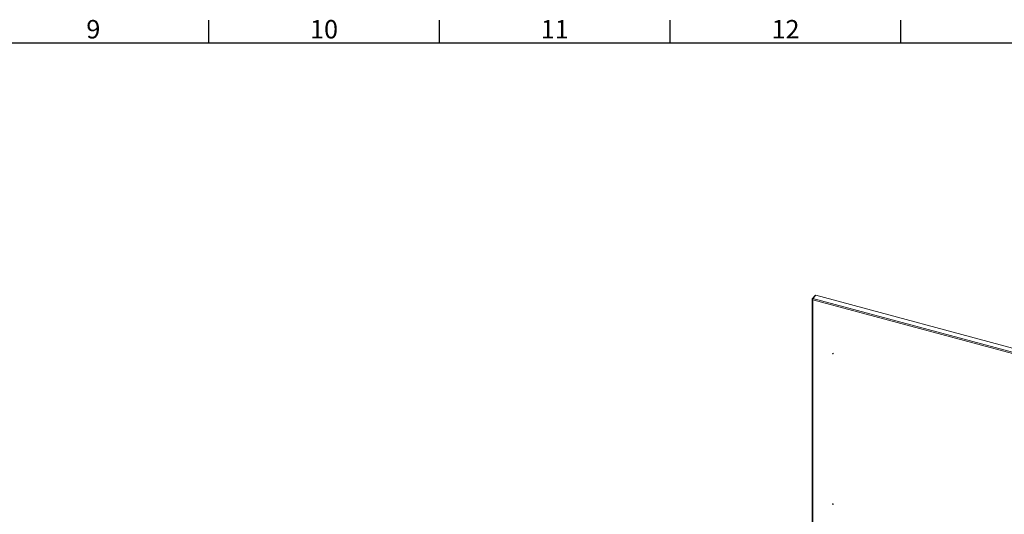
# Model space of a CAD drawing. Units: millimetres. Extents: x 63 to 8538, y 73 to 6060.
# Drawn here: x 4429 to 6563, y 4838 to 5911 of the extents above; entities that cross this region are included whole.
import ezdxf
from ezdxf.enums import TextEntityAlignment as Align

# ---------------------------------------------------------------- set-up
doc = ezdxf.new("R2010")
doc.units = ezdxf.units.MM
doc.header["$LTSCALE"] = 5
doc.layers.add('Title Block', color=7, linetype='Continuous')
doc.styles.add('ISO Proportional', font='ARIALN.TTF', dxfattribs={"width": 0.8})

# ---------------------------------------------------------------- blocks, each defined once
blk = doc.blocks.new('ISO A1 title block')
at = {"layer": 'Title Block'}
for p, q in [((470, 574), (470, 579)), ((520, 574), (520, 579)), ((570, 574), (570, 579)), ((620, 574), (620, 579)), ((820, 574), (20, 574))]:
    blk.add_line(p, q, dxfattribs=at)
at = {"layer": 'Title Block', "style": 'ISO Proportional'}
for s, p in [('9', (445, 576.5)), ('10', (495, 576.5)), ('11', (545, 576.5)), ('12', (595, 576.5))]:
    blk.add_text(s, height=4, dxfattribs=at).set_placement(p, align=Align.MIDDLE)
at = {"layer": 'Title Block', "style": 'ISO Proportional', "flags": 8}
for tag, p in [('FILENAME', (747, 43)), ('DATE', (772, 43)), ('SCALE', (802, 43)), ('EDITION', (787, 23)), ('SHEET', (802, 23))]:
    blk.add_attdef(tag, text='', height=2.5, dxfattribs=at).set_placement(p, align=Align.MIDDLE_LEFT)
blk.add_attdef('DRAWING_NUMBER', text='', height=3, dxfattribs=at).set_placement((755, 25), align=Align.MIDDLE)

msp = doc.modelspace()

# ---------------------------------------------------------------- linework, layer by layer
at = {"color": 7, "linetype": 'Continuous', "lineweight": 18, "ltscale": 20}
for p, q in [((6148, 5306.1), (6153.9, 5313.4)), ((6648.2, 5180.3), (6153.9, 5313.4)), ((6146.3, 5304.6), (6146.3, 4187)), ((6152.4, 5312.4), (6146.5, 5305.1)), ((6147.6, 5304.8), (6146.5, 5305.1)), ((6147.5, 5303.2), (6147.5, 4186.3)), ((6153, 5312.2), (6152.4, 5312.4))]:
    msp.add_line(p, q, dxfattribs=at)
at = {"color": 8, "linetype": 'Continuous', "lineweight": 18, "ltscale": 20}
for p, q in [((6663.9, 5164.2), (6147.5, 5303.2)), ((6148, 5306.1), (6654.1, 5169.8))]:
    msp.add_line(p, q, dxfattribs=at)
at = {"color": 7, "linetype": 'Continuous', "lineweight": 18, "ltscale": 20, "flags": 128}
for points in [[(6146.5, 5305.1), (6146.3, 5304.6), (6146.4, 5304), (6146.9, 5303.5), (6147.5, 5303.2)], [(6192, 5186.4), (6192, 5186.7), (6191.8, 5186.9), (6191.6, 5187.1), (6191.3, 5187.3), (6191, 5187.3), (6190.8, 5187.2), (6190.6, 5187), (6190.6, 5186.8), (6190.6, 5186.5), (6190.8, 5186.3), (6191, 5186.1), (6191.3, 5186), (6191.6, 5185.9), (6191.8, 5186), (6192, 5186.2), (6192, 5186.4)], [(6192, 4859.8), (6192, 4860.1), (6191.8, 4860.3), (6191.6, 4860.5), (6191.3, 4860.7), (6191, 4860.7), (6190.8, 4860.6), (6190.6, 4860.4), (6190.6, 4860.2), (6190.6, 4859.9), (6190.8, 4859.7), (6191, 4859.5), (6191.3, 4859.3), (6191.6, 4859.3), (6191.8, 4859.4), (6192, 4859.6), (6192, 4859.8)]]:
    msp.add_lwpolyline(points, dxfattribs=at)
at = {"color": 7, "linetype": 'Continuous', "lineweight": 18, "ltscale": 400}
for centre, radius, start, end in [((6152.8, 5303.8), 5.3, 154.2115, 186.3386), ((6192.3, 5187.8), 1.05, 212.6102, 249.5303), ((6192.3, 4861.2), 1.05, 212.6102, 249.5303)]:
    msp.add_arc(centre, radius, start, end, dxfattribs=at)

# ---------------------------------------------------------------- block references
at = {"layer": 'Title Block', "xscale": 10, "yscale": 10, "zscale": 10}
msp.add_blockref('ISO A1 title block', (138.5, 120.2), dxfattribs=at)

doc.saveas('drawing.dxf')
